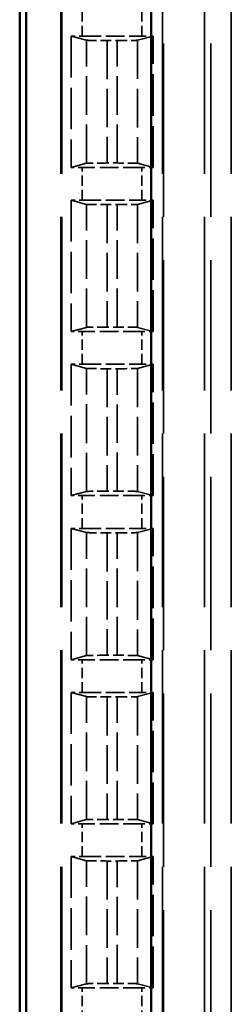
# Model space of a CAD drawing. Units: millimetres. Extents: x 1 to 840, y 1 to 593.
# Drawn here: x 237 to 242, y 226 to 250 of the extents above; entities that cross this region are included whole.
import ezdxf

# ---------------------------------------------------------------- set-up
doc = ezdxf.new("R2010")
doc.units = ezdxf.units.MM
doc.linetypes.add('DASHED', pattern=[0.2067, 0.1654, -0.0413])
for name, color, linetype, lineweight in [('Sichtbar (ISO)', 7, 'Continuous', 50), ('Verdeckt (ISO)', 5, 'DASHED', 35), ('Verdeckt schmal (ISO)', 5, 'DASHED', 35)]:
    doc.layers.add(name, color=color, linetype=linetype, lineweight=lineweight)

msp = doc.modelspace()

# ---------------------------------------------------------------- linework, layer by layer
at = {"layer": 'Sichtbar (ISO)'}
for p, q in [((236.5326167, 392.1744245), (236.5326167, 204.1733964)), ((236.6891844, 209.5818958), (236.6891844, 386.765925)), ((239.7289774, 386.765925), (239.7289774, 209.5818958))]:
    msp.add_line(p, q, dxfattribs=at)
at = {"layer": 'Verdeckt (ISO)', "ltscale": 25.580551}
for p, q in [((237.5326167, 382.7739104), (237.5326167, 213.5739104)), ((240.0326167, 213.5739104), (240.0326167, 382.7739104)), ((241.0326167, 382.7739104), (241.0326167, 213.5739104))]:
    msp.add_line(p, q, dxfattribs=at)
at = {"layer": 'Verdeckt (ISO)', "ltscale": 20.351061}
for p, q in [((237.7826167, 249.714906), (238.1611111, 249.6122269)), ((239.4041223, 249.6122269), (239.7826167, 249.714906)), ((238.1611111, 246.610594), (237.7826167, 246.5079148)), ((239.7826167, 246.5079148), (239.4041223, 246.610594)), ((237.7826167, 245.709906), (238.1611111, 245.6072269)), ((239.4041223, 245.6072269), (239.7826167, 245.709906)), ((238.1611111, 242.605594), (237.7826167, 242.5029148)), ((239.7826167, 242.5029148), (239.4041223, 242.605594)), ((237.7826167, 241.704906), (238.1611111, 241.6022269)), ((239.4041223, 241.6022269), (239.7826167, 241.704906)), ((238.1611111, 238.600594), (237.7826167, 238.4979148)), ((239.7826167, 238.4979148), (239.4041223, 238.600594)), ((237.7826167, 237.699906), (238.1611111, 237.5972269)), ((239.4041223, 237.5972269), (239.7826167, 237.699906)), ((238.1611111, 234.595594), (237.7826167, 234.4929148)), ((239.7826167, 234.4929148), (239.4041223, 234.595594)), ((237.7826167, 233.694906), (238.1611111, 233.5922269)), ((239.4041223, 233.5922269), (239.7826167, 233.694906)), ((238.1611111, 230.590594), (237.7826167, 230.4879148)), ((239.7826167, 230.4879148), (239.4041223, 230.590594)), ((237.7826167, 229.689906), (238.1611111, 229.5872269)), ((239.4041223, 229.5872269), (239.7826167, 229.689906)), ((238.1611111, 226.585594), (237.7826167, 226.4829148)), ((239.7826167, 226.4829148), (239.4041223, 226.585594))]:
    msp.add_line(p, q, dxfattribs=at)
at = {"layer": 'Verdeckt (ISO)', "ltscale": 6.108245}
for p, q in [((237.7826167, 249.714906), (237.7826167, 246.5079148)), ((239.7826167, 246.5079148), (239.7826167, 249.714906)), ((237.7826167, 245.709906), (237.7826167, 242.5029148)), ((239.7826167, 242.5029148), (239.7826167, 245.709906)), ((237.7826167, 241.704906), (237.7826167, 238.4979148)), ((239.7826167, 238.4979148), (239.7826167, 241.704906)), ((237.7826167, 237.699906), (237.7826167, 234.4929148)), ((239.7826167, 234.4929148), (239.7826167, 237.699906)), ((237.7826167, 233.694906), (237.7826167, 230.4879148)), ((239.7826167, 230.4879148), (239.7826167, 233.694906)), ((237.7826167, 229.689906), (237.7826167, 226.4829148)), ((239.7826167, 226.4829148), (239.7826167, 229.689906))]:
    msp.add_line(p, q, dxfattribs=at)
at = {"layer": 'Verdeckt (ISO)', "ltscale": 2.767113}
for p, q in [((238.0561983, 249.7139104), (239.5090351, 249.7139104)), ((239.5090351, 246.5089104), (238.0561983, 246.5089104)), ((238.0561983, 245.7089104), (239.5090351, 245.7089104)), ((239.5090351, 242.5039104), (238.0561983, 242.5039104)), ((238.0561983, 241.7039104), (239.5090351, 241.7039104)), ((239.5090351, 238.4989104), (238.0561983, 238.4989104)), ((238.0561983, 237.6989104), (239.5090351, 237.6989104)), ((239.5090351, 234.4939104), (238.0561983, 234.4939104)), ((238.0561983, 233.6939104), (239.5090351, 233.6939104)), ((239.5090351, 230.4889104), (238.0561983, 230.4889104)), ((238.0561983, 229.6889104), (239.5090351, 229.6889104)), ((239.5090351, 226.4839104), (238.0561983, 226.4839104))]:
    msp.add_line(p, q, dxfattribs=at)
at = {"layer": 'Verdeckt (ISO)', "ltscale": 0.464691}
for p, q in [((238.6606048, 249.6063928), (238.9046286, 249.6063928)), ((238.9046286, 246.6164281), (238.6606048, 246.6164281)), ((238.6606048, 245.6013928), (238.9046286, 245.6013928)), ((238.9046286, 242.6114281), (238.6606048, 242.6114281)), ((238.6606048, 241.5963928), (238.9046286, 241.5963928)), ((238.9046286, 238.6064281), (238.6606048, 238.6064281)), ((238.6606048, 237.5913928), (238.9046286, 237.5913928)), ((238.9046286, 234.6014281), (238.6606048, 234.6014281)), ((238.6606048, 233.5863928), (238.9046286, 233.5863928)), ((238.9046286, 230.5964281), (238.6606048, 230.5964281)), ((238.6606048, 229.5813928), (238.9046286, 229.5813928)), ((238.9046286, 226.5914281), (238.6606048, 226.5914281))]:
    msp.add_line(p, q, dxfattribs=at)
at = {"layer": 'Verdeckt (ISO)', "ltscale": 0.551287}
for centre, major_axis, start_param, end_param in [((238.0561983, 249.7200194), (-0.5, 0), 0.9918250429, 1.5707963268), ((239.5090351, 249.7200194), (-0.5, 0), 1.5707963268, 2.1497676108), ((238.0561983, 246.5028015), (0.5, 0), 1.5707963268, 2.1497676108), ((239.5090351, 246.5028015), (0.5, 0), 0.9918250428, 1.5707963268), ((238.0561983, 245.7150194), (-0.5, 0), 0.9918250429, 1.5707963268), ((239.5090351, 245.7150194), (-0.5, 0), 1.5707963268, 2.1497676108), ((238.0561983, 242.4978015), (0.5, 0), 1.5707963268, 2.1497676108), ((239.5090351, 242.4978015), (0.5, 0), 0.9918250428, 1.5707963268), ((238.0561983, 241.7100194), (-0.5, 0), 0.9918250429, 1.5707963268), ((239.5090351, 241.7100194), (-0.5, 0), 1.5707963268, 2.1497676108), ((238.0561983, 238.4928015), (0.5, 0), 1.5707963268, 2.1497676108), ((239.5090351, 238.4928015), (0.5, 0), 0.9918250428, 1.5707963268), ((238.0561983, 237.7050194), (-0.5, 0), 0.9918250429, 1.5707963268), ((239.5090351, 237.7050194), (-0.5, 0), 1.5707963268, 2.1497676108), ((238.0561983, 234.4878015), (0.5, 0), 1.5707963268, 2.1497676108), ((239.5090351, 234.4878015), (0.5, 0), 0.9918250428, 1.5707963268), ((238.0561983, 233.7000194), (-0.5, 0), 0.9918250429, 1.5707963268), ((239.5090351, 233.7000194), (-0.5, 0), 1.5707963268, 2.1497676108), ((238.0561983, 230.4828015), (0.5, 0), 1.5707963268, 2.1497676108), ((239.5090351, 230.4828015), (0.5, 0), 0.9918250428, 1.5707963268), ((238.0561983, 229.6950194), (-0.5, 0), 0.9918250429, 1.5707963268), ((239.5090351, 229.6950194), (-0.5, 0), 1.5707963268, 2.1497676108), ((238.0561983, 226.4778015), (0.5, 0), 1.5707963268, 2.1497676108), ((239.5090351, 226.4778015), (0.5, 0), 0.9918250428, 1.5707963268)]:
    msp.add_ellipse(centre, major_axis=major_axis, ratio=0.0122179127, start_param=start_param, end_param=end_param, dxfattribs=at)
at = {"layer": 'Verdeckt (ISO)', "ltscale": 1.453035}
for centre, major_axis, start_param, end_param in [((238.6606048, 249.6125017), (0.5, 0), 3.1865997453, 4.7123889804), ((238.9046286, 249.6125017), (0.5, 0), 4.7123889804, 6.2381782155), ((238.6606048, 246.6103191), (-0.5, 0), 4.7123889804, 6.2381782155), ((238.9046286, 246.6103191), (-0.5, 0), 3.1865997453, 4.7123889804), ((238.6606048, 245.6075017), (0.5, 0), 3.1865997453, 4.7123889804), ((238.9046286, 245.6075017), (0.5, 0), 4.7123889804, 6.2381782155), ((238.6606048, 242.6053191), (-0.5, 0), 4.7123889804, 6.2381782155), ((238.9046286, 242.6053191), (-0.5, 0), 3.1865997453, 4.7123889804), ((238.6606048, 241.6025017), (0.5, 0), 3.1865997453, 4.7123889804), ((238.9046286, 241.6025017), (0.5, 0), 4.7123889804, 6.2381782155), ((238.6606048, 238.6003191), (-0.5, 0), 4.7123889804, 6.2381782155), ((238.9046286, 238.6003191), (-0.5, 0), 3.1865997453, 4.7123889804), ((238.6606048, 237.5975017), (0.5, 0), 3.1865997453, 4.7123889804), ((238.9046286, 237.5975017), (0.5, 0), 4.7123889804, 6.2381782155), ((238.6606048, 234.5953191), (-0.5, 0), 4.7123889804, 6.2381782155), ((238.9046286, 234.5953191), (-0.5, 0), 3.1865997453, 4.7123889804), ((238.6606048, 233.5925017), (0.5, 0), 3.1865997453, 4.7123889804), ((238.9046286, 233.5925017), (0.5, 0), 4.7123889804, 6.2381782155), ((238.6606048, 230.5903191), (-0.5, 0), 4.7123889804, 6.2381782155), ((238.9046286, 230.5903191), (-0.5, 0), 3.1865997453, 4.7123889804), ((238.6606048, 229.5875017), (0.5, 0), 3.1865997453, 4.7123889804), ((238.9046286, 229.5875017), (0.5, 0), 4.7123889804, 6.2381782155), ((238.6606048, 226.5853191), (-0.5, 0), 4.7123889804, 6.2381782155), ((238.9046286, 226.5853191), (-0.5, 0), 3.1865997453, 4.7123889804)]:
    msp.add_ellipse(centre, major_axis=major_axis, ratio=0.0122179127, start_param=start_param, end_param=end_param, dxfattribs=at)
at = {"layer": 'Verdeckt schmal (ISO)', "ltscale": 25.580551}
for p, q in [((237.5562173, 382.7739104), (237.5562173, 213.5739104)), ((240.0090161, 382.7739104), (240.0090161, 213.5739104)), ((241.1832456, 213.5739104), (241.1832456, 382.7739104)), ((241.6832028, 382.7739104), (241.6832028, 213.5739104))]:
    msp.add_line(p, q, dxfattribs=at)
at = {"layer": 'Verdeckt schmal (ISO)', "ltscale": 1.523657}
for p, q in [((238.0561983, 249.7139104), (238.0561983, 250.5139104)), ((239.5090351, 249.7139104), (239.5090351, 250.5139104)), ((238.0561983, 245.7089104), (238.0561983, 246.5089104)), ((239.5090351, 245.7089104), (239.5090351, 246.5089104)), ((238.0561983, 241.7039104), (238.0561983, 242.5039104)), ((239.5090351, 241.7039104), (239.5090351, 242.5039104)), ((238.0561983, 237.6989104), (238.0561983, 238.4989104)), ((239.5090351, 237.6989104), (239.5090351, 238.4989104)), ((238.0561983, 233.6939104), (238.0561983, 234.4939104)), ((239.5090351, 233.6939104), (239.5090351, 234.4939104)), ((238.0561983, 229.6889104), (238.0561983, 230.4889104)), ((239.5090351, 229.6889104), (239.5090351, 230.4889104)), ((238.0561983, 225.6839104), (238.0561983, 226.4839104)), ((239.5090351, 225.6839104), (239.5090351, 226.4839104))]:
    msp.add_line(p, q, dxfattribs=at)
at = {"layer": 'Verdeckt schmal (ISO)', "ltscale": 5.7171}
for p, q in [((238.1611111, 246.610594), (238.1611111, 249.6122269)), ((239.4041223, 249.6122269), (239.4041223, 246.610594)), ((238.1611111, 242.605594), (238.1611111, 245.6072269)), ((239.4041223, 245.6072269), (239.4041223, 242.605594)), ((238.1611111, 238.600594), (238.1611111, 241.6022269)), ((239.4041223, 241.6022269), (239.4041223, 238.600594)), ((238.1611111, 234.595594), (238.1611111, 237.5972269)), ((239.4041223, 237.5972269), (239.4041223, 234.595594)), ((238.1611111, 230.590594), (238.1611111, 233.5922269)), ((239.4041223, 233.5922269), (239.4041223, 230.590594)), ((238.1611111, 226.585594), (238.1611111, 229.5872269)), ((239.4041223, 229.5872269), (239.4041223, 226.585594))]:
    msp.add_line(p, q, dxfattribs=at)
at = {"layer": 'Verdeckt schmal (ISO)', "ltscale": 5.694876}
for p, q in [((238.6606048, 249.6063928), (238.6606048, 246.6164281)), ((238.9046286, 246.6164281), (238.9046286, 249.6063928)), ((238.6606048, 245.6013928), (238.6606048, 242.6114281)), ((238.9046286, 242.6114281), (238.9046286, 245.6013928)), ((238.6606048, 241.5963928), (238.6606048, 238.6064281)), ((238.9046286, 238.6064281), (238.9046286, 241.5963928)), ((238.6606048, 237.5913928), (238.6606048, 234.6014281)), ((238.9046286, 234.6014281), (238.9046286, 237.5913928)), ((238.6606048, 233.5863928), (238.6606048, 230.5964281)), ((238.9046286, 230.5964281), (238.9046286, 233.5863928)), ((238.6606048, 229.5813928), (238.6606048, 226.5914281)), ((238.9046286, 226.5914281), (238.9046286, 229.5813928))]:
    msp.add_line(p, q, dxfattribs=at)

doc.saveas('drawing.dxf')
